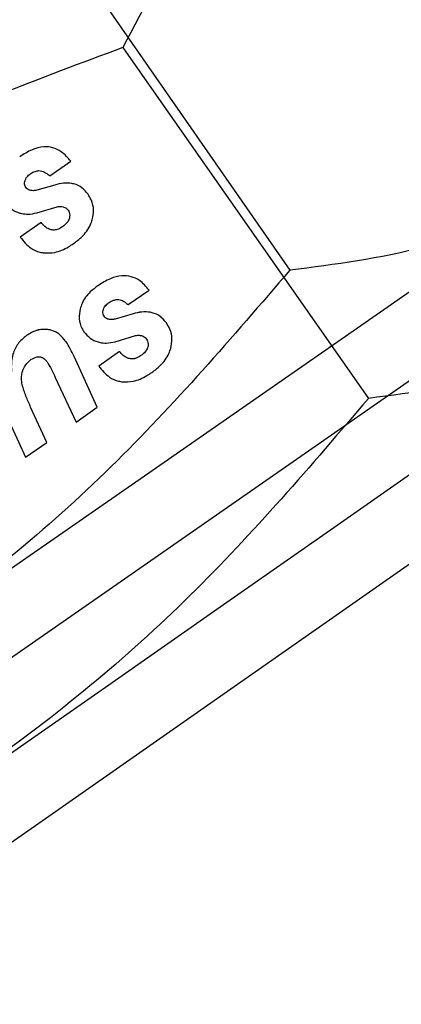
# Model space of a CAD drawing. Units: inches. Extents: x 0 to 1128, y 0 to 708.
# Drawn here: x 943 to 943, y 434 to 435 of the extents above; entities that cross this region are included whole.
import ezdxf

# ---------------------------------------------------------------- set-up
doc = ezdxf.new("R2010")
doc.units = ezdxf.units.IN
doc.header["$LTSCALE"] = 48
doc.header["$MEASUREMENT"] = 0

# ---------------------------------------------------------------- blocks, each defined once
blk = doc.blocks.new('COMBINED-20OT')
at = {"color": 2}
for p, q in [((2705.18577, 484.91837), (2706.82795, 486.05998)), ((2706.1254, 486.06032), (2706.29241, 485.82008)), ((2706.12849, 485.88464), (2706.14277, 485.89456)), ((2706.13184, 485.87831), (2706.11959, 485.87479)), ((2706.11954, 485.85932), (2706.13353, 485.86345)), ((2706.12252, 485.85266), (2706.10824, 485.84273))]:
    blk.add_line(p, q, dxfattribs=at)
for p, q in [((2705.24094, 484.82695), (2706.8799, 485.97317)), ((2706.17839, 485.97225), (2706.34607, 485.73248)), ((2706.16135, 485.80951), (2706.16135, 485.8095)), ((2706.18197, 485.79658), (2706.19623, 485.80654)), ((2706.16509, 485.79336), (2706.16509, 485.79336)), ((2706.16558, 485.7887), (2706.16558, 485.7887)), ((2706.16915, 485.78647), (2706.16914, 485.78646)), ((2706.18534, 485.79026), (2706.1731, 485.78671)), ((2706.18534, 485.79026), (2706.1731, 485.78671)), ((2706.1731, 485.78671), (2706.1731, 485.78671)), ((2706.18534, 485.79026), (2706.18534, 485.79026)), ((2706.1971, 485.79136), (2706.1971, 485.79135)), ((2706.1272, 485.77957), (2706.1272, 485.77957)), ((2706.20808, 485.78404), (2706.20807, 485.78404)), ((2706.17309, 485.77123), (2706.18706, 485.7754)), ((2706.13943, 485.77138), (2706.13943, 485.77138)), ((2706.21107, 485.76663), (2706.21106, 485.76662)), ((2706.1156, 485.75898), (2706.1156, 485.75897)), ((2706.16086, 485.72643), (2706.14501, 485.76116)), ((2706.14501, 485.76116), (2706.14501, 485.76116)), ((2706.16085, 485.72643), (2706.14501, 485.76116)), ((2706.17609, 485.76459), (2706.16184, 485.75462)), ((2706.19052, 485.7616), (2706.19051, 485.7616)), ((2706.08398, 485.753), (2706.11197, 485.69224)), ((2706.11029, 485.75235), (2706.11028, 485.75235)), ((2706.1322, 485.74689), (2706.1464, 485.71632)), ((2706.19813, 485.75018), (2706.19813, 485.75018)), ((2706.10959, 485.74192), (2706.10958, 485.74192)), ((2706.12643, 485.70235), (2706.11537, 485.7266)), ((2706.11537, 485.7266), (2706.11537, 485.7266)), ((2706.12642, 485.70235), (2706.11537, 485.7266)), ((2706.1464, 485.71632), (2706.16086, 485.72643)), ((2706.11197, 485.69224), (2706.12643, 485.70235))]:
    blk.add_line(p, q)
at = {"color": 2, "flags": 128}
blk.add_lwpolyline([(2706.02964, 485.56591), (2706.11214, 485.62326), (2706.19304, 485.6795), (2706.27076, 485.73353), (2706.34379, 485.7843), (2706.41069, 485.83081), (2706.47019, 485.87217), (2706.52111, 485.90757), (2706.56247, 485.93632), (2706.59345, 485.95786), (2706.61345, 485.97177), (2706.6221, 485.97777), (2706.62246, 485.97803)], dxfattribs=at)
at = {"flags": 128}
blk.add_lwpolyline([(2706.08417, 485.47769), (2706.1665, 485.53526), (2706.24721, 485.5917), (2706.32472, 485.64591), (2706.39753, 485.69683), (2706.46421, 485.74347), (2706.52347, 485.78491), (2706.57416, 485.82036), (2706.61529, 485.84913), (2706.64606, 485.87064), (2706.66586, 485.88449), (2706.67433, 485.89041), (2706.67465, 485.89064)], dxfattribs=at)
for points, knots in [([(2706.47306, 486.17833), (2706.43825, 486.17366), (2706.36785, 486.16421), (2706.28442, 486.1204), (2706.22121, 486.05484), (2706.19275, 485.99995), (2706.17839, 485.97225)], [0, 0, 0, 0, 0.264615, 0.534966, 0.765353, 1, 1, 1, 1]), ([(2706.17839, 485.97225), (2706.12166, 485.95112), (2706.00715, 485.90846), (2705.84888, 485.81593), (2705.70653, 485.69849), (2705.62712, 485.6056), (2705.58698, 485.55865)], [0, 0, 0, 0, 0.247727, 0.499998, 0.747253, 1, 1, 1, 1]), ([(2706.64075, 485.93857), (2706.62441, 485.90747), (2706.59138, 485.84459), (2706.52161, 485.78125), (2706.43834, 485.74437), (2706.37701, 485.73647), (2706.34607, 485.73248)], [0, 0, 0, 0, 0.264615, 0.5349639, 0.7653514, 1, 1, 1, 1]), ([(2706.19623, 485.80654), (2706.19419, 485.80891), (2706.19079, 485.81288), (2706.18406, 485.81605), (2706.17709, 485.81664), (2706.16915, 485.81447), (2706.1641, 485.81126), (2706.16135, 485.80951)], [0, 0, 0, 0, 0.233344, 0.390875, 0.548742, 0.753737, 1, 1, 1, 1]), ([(2706.19622, 485.80654), (2706.19419, 485.80891), (2706.19079, 485.81287), (2706.18406, 485.81605), (2706.17708, 485.81663), (2706.16915, 485.81447), (2706.1641, 485.81126), (2706.16135, 485.8095)], [0, 0, 0, 0, 0.2333588, 0.3909501, 0.5488161, 0.753824, 1, 1, 1, 1]), ([(2706.16135, 485.80951), (2706.15956, 485.80815), (2706.15523, 485.80484), (2706.15093, 485.7993), (2706.14956, 485.79498), (2706.14917, 485.79372)], [0, 0, 0, 0, 0.331616, 0.805389, 1, 1, 1, 1]), ([(2706.16891, 485.79805), (2706.16938, 485.79836), (2706.17033, 485.79896), (2706.17219, 485.79974), (2706.17363, 485.79995), (2706.17451, 485.80008)], [0, 0, 0, 0, 0.279382, 0.559731, 1, 1, 1, 1]), ([(2706.17451, 485.80008), (2706.17521, 485.80003), (2706.17714, 485.79988), (2706.17961, 485.79837), (2706.18127, 485.79711), (2706.18197, 485.79658)], [0, 0, 0, 0, 0.25145, 0.68351, 1, 1, 1, 1]), ([(2706.14917, 485.79372), (2706.14879, 485.79147), (2706.14803, 485.78696), (2706.14959, 485.78151), (2706.1513, 485.77884), (2706.15179, 485.77808)], [0, 0, 0, 0, 0.415874, 0.834766, 1, 1, 1, 1]), ([(2706.16558, 485.7887), (2706.16532, 485.78916), (2706.16479, 485.79007), (2706.16463, 485.79174), (2706.16493, 485.79281), (2706.16509, 485.79336)], [0, 0, 0, 0, 0.321817, 0.645847, 1, 1, 1, 1]), ([(2706.16558, 485.7887), (2706.16532, 485.78916), (2706.16479, 485.79007), (2706.16463, 485.79175), (2706.16493, 485.79281), (2706.16509, 485.79336)], [0, 0, 0, 0, 0.322709, 0.646763, 1, 1, 1, 1]), ([(2706.16509, 485.79336), (2706.16533, 485.79393), (2706.166, 485.79547), (2706.16746, 485.79698), (2706.16861, 485.79783), (2706.16891, 485.79805)], [0, 0, 0, 0, 0.3000107, 0.8161173, 1, 1, 1, 1]), ([(2706.16509, 485.79336), (2706.16533, 485.79392), (2706.166, 485.79546), (2706.16745, 485.79698), (2706.1686, 485.79783), (2706.16891, 485.79805)], [0, 0, 0, 0, 0.299885, 0.816441, 1, 1, 1, 1]), ([(2706.16915, 485.78647), (2706.16875, 485.78654), (2706.16783, 485.78673), (2706.16656, 485.78749), (2706.1659, 485.7883), (2706.16558, 485.7887)], [0, 0, 0, 0, 0.277614, 0.6486214, 1, 1, 1, 1]), ([(2706.16914, 485.78646), (2706.16875, 485.78654), (2706.16783, 485.78672), (2706.16655, 485.78748), (2706.1659, 485.7883), (2706.16558, 485.7887)], [0, 0, 0, 0, 0.2773903, 0.6480989, 1, 1, 1, 1]), ([(2706.1731, 485.78671), (2706.17271, 485.78661), (2706.17194, 485.7864), (2706.1706, 485.78632), (2706.16968, 485.78641), (2706.16914, 485.78646)], [0, 0, 0, 0, 0.299086, 0.597201, 1, 1, 1, 1]), ([(2706.1731, 485.78671), (2706.17272, 485.78661), (2706.17195, 485.78641), (2706.17061, 485.78632), (2706.16968, 485.78641), (2706.16915, 485.78647)], [0, 0, 0, 0, 0.298854, 0.597084, 1, 1, 1, 1]), ([(2706.1971, 485.79136), (2706.19517, 485.79151), (2706.19119, 485.79183), (2706.18733, 485.7908), (2706.18534, 485.79026)], [0, 0, 0, 0, 0.483898, 1, 1, 1, 1]), ([(2706.1971, 485.79135), (2706.19517, 485.79151), (2706.19119, 485.79182), (2706.18733, 485.79079), (2706.18534, 485.79026)], [0, 0, 0, 0, 0.483711, 1, 1, 1, 1]), ([(2706.20808, 485.78404), (2706.20678, 485.78561), (2706.20418, 485.78878), (2706.19995, 485.79076), (2706.19753, 485.79127), (2706.1971, 485.79136)], [0, 0, 0, 0, 0.449437, 0.9019, 1, 1, 1, 1]), ([(2706.20807, 485.78404), (2706.20678, 485.78561), (2706.20418, 485.78877), (2706.19995, 485.79075), (2706.19753, 485.79126), (2706.1971, 485.79135)], [0, 0, 0, 0, 0.449451, 0.902182, 1, 1, 1, 1]), ([(2706.1272, 485.77957), (2706.12555, 485.77965), (2706.12166, 485.77984), (2706.11663, 485.77801), (2706.11366, 485.7761), (2706.11256, 485.77539)], [0, 0, 0, 0, 0.31756, 0.74701, 1, 1, 1, 1]), ([(2706.1272, 485.77957), (2706.12554, 485.77965), (2706.12165, 485.77985), (2706.11663, 485.77801), (2706.11366, 485.77609), (2706.11256, 485.77539)], [0, 0, 0, 0, 0.31761, 0.747227, 1, 1, 1, 1]), ([(2706.13943, 485.77138), (2706.13794, 485.77323), (2706.1353, 485.77648), (2706.1307, 485.77891), (2706.12806, 485.77941), (2706.1272, 485.77957)], [0, 0, 0, 0, 0.467695, 0.825802, 1, 1, 1, 1]), ([(2706.13943, 485.77138), (2706.13793, 485.77322), (2706.13529, 485.77648), (2706.1307, 485.7789), (2706.12806, 485.7794), (2706.1272, 485.77957)], [0, 0, 0, 0, 0.467575, 0.825762, 1, 1, 1, 1]), ([(2706.21106, 485.76662), (2706.21151, 485.76884), (2706.21241, 485.77328), (2706.21094, 485.77941), (2706.20891, 485.78268), (2706.20807, 485.78404)], [0, 0, 0, 0, 0.3681568, 0.7380594, 1, 1, 1, 1]), ([(2706.21107, 485.76663), (2706.21151, 485.76884), (2706.21241, 485.77328), (2706.21095, 485.77942), (2706.20892, 485.78269), (2706.20808, 485.78404)], [0, 0, 0, 0, 0.3682394, 0.7382251, 1, 1, 1, 1]), ([(2706.11256, 485.77539), (2706.11049, 485.77366), (2706.10632, 485.77021), (2706.10261, 485.76219), (2706.102, 485.75553), (2706.1023, 485.75165), (2706.10236, 485.75098)], [0, 0, 0, 0, 0.288992, 0.579046, 0.927753, 1, 1, 1, 1]), ([(2706.15179, 485.77808), (2706.15309, 485.77651), (2706.1557, 485.77338), (2706.15991, 485.77141), (2706.16232, 485.77083), (2706.16275, 485.77073)], [0, 0, 0, 0, 0.449318, 0.900145, 1, 1, 1, 1]), ([(2706.18706, 485.7754), (2706.18747, 485.77549), (2706.18827, 485.77567), (2706.18962, 485.77565), (2706.19054, 485.77549), (2706.19106, 485.77539)], [0, 0, 0, 0, 0.305048, 0.608647, 1, 1, 1, 1]), ([(2706.19106, 485.77539), (2706.19145, 485.77529), (2706.19241, 485.77503), (2706.19363, 485.77422), (2706.19426, 485.77341), (2706.19453, 485.77307)], [0, 0, 0, 0, 0.283929, 0.69343, 1, 1, 1, 1]), ([(2706.19453, 485.77307), (2706.1948, 485.77261), (2706.19542, 485.77155), (2706.19573, 485.76962), (2706.1955, 485.76827), (2706.19539, 485.76759)], [0, 0, 0, 0, 0.2799257, 0.6427741, 1, 1, 1, 1]), ([(2706.14501, 485.76116), (2706.1442, 485.76292), (2706.14255, 485.76644), (2706.14048, 485.76973), (2706.13943, 485.77138)], [0, 0, 0, 0, 0.498419, 1, 1, 1, 1]), ([(2706.14501, 485.76116), (2706.14419, 485.76292), (2706.14255, 485.76644), (2706.14047, 485.76973), (2706.13943, 485.77138)], [0, 0, 0, 0, 0.498419, 1, 1, 1, 1]), ([(2706.16275, 485.77073), (2706.16421, 485.7705), (2706.16768, 485.76997), (2706.17111, 485.77077), (2706.17309, 485.77123)], [0, 0, 0, 0, 0.4203887, 1, 1, 1, 1]), ([(2706.19539, 485.76759), (2706.19507, 485.76676), (2706.19428, 485.76469), (2706.19226, 485.76287), (2706.19086, 485.76185), (2706.19052, 485.7616)], [0, 0, 0, 0, 0.33782, 0.837916, 1, 1, 1, 1]), ([(2706.19813, 485.75018), (2706.20011, 485.7517), (2706.20479, 485.75528), (2706.20919, 485.76115), (2706.21068, 485.7655), (2706.21107, 485.76663)], [0, 0, 0, 0, 0.351433, 0.832312, 1, 1, 1, 1]), ([(2706.19813, 485.75018), (2706.20011, 485.75169), (2706.20479, 485.75528), (2706.20918, 485.76114), (2706.21068, 485.7655), (2706.21106, 485.76662)], [0, 0, 0, 0, 0.351478, 0.832291, 1, 1, 1, 1]), ([(2706.11028, 485.75235), (2706.1108, 485.75344), (2706.11205, 485.75605), (2706.11429, 485.7579), (2706.1156, 485.75897)], [0, 0, 0, 0, 0.4186359, 1, 1, 1, 1]), ([(2706.11029, 485.75235), (2706.11081, 485.75344), (2706.11205, 485.75605), (2706.1143, 485.7579), (2706.1156, 485.75898)], [0, 0, 0, 0, 0.4184762, 1, 1, 1, 1]), ([(2706.1156, 485.75898), (2706.11685, 485.75973), (2706.11869, 485.76085), (2706.12154, 485.76105), (2706.12364, 485.7604), (2706.12536, 485.75908), (2706.12623, 485.75793), (2706.12662, 485.75742)], [0, 0, 0, 0, 0.338922, 0.49855, 0.658698, 0.847419, 1, 1, 1, 1]), ([(2706.19052, 485.7616), (2706.18938, 485.7609), (2706.18745, 485.75974), (2706.18426, 485.75931), (2706.1813, 485.75999), (2706.17847, 485.76183), (2706.1769, 485.76365), (2706.17609, 485.76459)], [0, 0, 0, 0, 0.238833, 0.402367, 0.566428, 0.777349, 1, 1, 1, 1]), ([(2706.19051, 485.7616), (2706.18937, 485.7609), (2706.18745, 485.75973), (2706.18426, 485.75931), (2706.1813, 485.75999), (2706.17847, 485.76183), (2706.1769, 485.76365), (2706.17609, 485.76459)], [0, 0, 0, 0, 0.238989, 0.402544, 0.566625, 0.777721, 1, 1, 1, 1]), ([(2706.10958, 485.74192), (2706.10936, 485.74329), (2706.10882, 485.74648), (2706.10941, 485.75007), (2706.11017, 485.75207), (2706.11028, 485.75235)], [0, 0, 0, 0, 0.392784, 0.913464, 1, 1, 1, 1]), ([(2706.10959, 485.74192), (2706.10936, 485.74329), (2706.10883, 485.74648), (2706.10941, 485.75007), (2706.11018, 485.75207), (2706.11029, 485.75235)], [0, 0, 0, 0, 0.393223, 0.913464, 1, 1, 1, 1]), ([(2706.12662, 485.75742), (2706.12764, 485.75572), (2706.12968, 485.75231), (2706.13136, 485.7487), (2706.1322, 485.74689)], [0, 0, 0, 0, 0.497849, 1, 1, 1, 1]), ([(2706.16184, 485.75462), (2706.16411, 485.75183), (2706.16777, 485.7473), (2706.1741, 485.74441), (2706.17725, 485.74395), (2706.17822, 485.74381)], [0, 0, 0, 0, 0.527185, 0.853707, 1, 1, 1, 1]), ([(2706.17822, 485.74381), (2706.18064, 485.74381), (2706.18646, 485.74383), (2706.19313, 485.74687), (2706.19703, 485.74946), (2706.19813, 485.75018)], [0, 0, 0, 0, 0.3382559, 0.814713, 1, 1, 1, 1]), ([(2706.11537, 485.7266), (2706.11423, 485.72908), (2706.11196, 485.73406), (2706.11038, 485.73929), (2706.10958, 485.74192)], [0, 0, 0, 0, 0.4984761, 1, 1, 1, 1]), ([(2706.11537, 485.7266), (2706.11424, 485.72908), (2706.11197, 485.73406), (2706.11038, 485.73929), (2706.10959, 485.74192)], [0, 0, 0, 0, 0.498476, 1, 1, 1, 1]), ([(2706.34607, 485.73248), (2706.30675, 485.68645), (2706.2274, 485.59353), (2706.08618, 485.47661), (2705.92703, 485.38319), (2705.81254, 485.34047), (2705.75466, 485.31888)], [0, 0, 0, 0, 0.247723, 0.499997, 0.747253, 1, 1, 1, 1])]:
    blk.add_open_spline(points, degree=3, knots=knots)
at = {"color": 2}
for points, knots in [([(2706.1254, 486.06032), (2706.06861, 486.03934), (2705.95399, 485.99701), (2705.79545, 485.90492), (2705.65277, 485.78788), (2705.57311, 485.69522), (2705.53284, 485.64838)], [0, 0, 0, 0, 0.24773, 0.499997, 0.747255, 1, 1, 1, 1]), ([(2706.58869, 486.02605), (2706.57218, 485.99494), (2706.5388, 485.93203), (2706.46857, 485.86869), (2706.38495, 485.83188), (2706.32345, 485.82404), (2706.29241, 485.82008)], [0, 0, 0, 0, 0.264614, 0.534966, 0.765352, 1, 1, 1, 1]), ([(2706.14277, 485.89456), (2706.14075, 485.89694), (2706.13736, 485.90091), (2706.13064, 485.90411), (2706.12366, 485.90471), (2706.11572, 485.90256), (2706.11066, 485.89937), (2706.1079, 485.89762)], [0, 0, 0, 0, 0.233344, 0.390972, 0.548875, 0.753873, 1, 1, 1, 1]), ([(2706.11543, 485.88615), (2706.11591, 485.88645), (2706.11686, 485.88705), (2706.11872, 485.88782), (2706.12016, 485.88803), (2706.12103, 485.88816)], [0, 0, 0, 0, 0.2805152, 0.5603605, 1, 1, 1, 1]), ([(2706.12103, 485.88816), (2706.12174, 485.8881), (2706.12367, 485.88795), (2706.12614, 485.88644), (2706.12779, 485.88517), (2706.12849, 485.88464)], [0, 0, 0, 0, 0.251654, 0.683561, 1, 1, 1, 1]), ([(2706.11208, 485.87681), (2706.11182, 485.87726), (2706.11129, 485.87818), (2706.11114, 485.87985), (2706.11144, 485.88091), (2706.1116, 485.88147)], [0, 0, 0, 0, 0.322397, 0.645498, 1, 1, 1, 1]), ([(2706.1116, 485.88147), (2706.11185, 485.88203), (2706.11251, 485.88357), (2706.11398, 485.88508), (2706.11513, 485.88592), (2706.11543, 485.88615)], [0, 0, 0, 0, 0.2999189, 0.8164209, 1, 1, 1, 1]), ([(2706.11564, 485.87456), (2706.11524, 485.87464), (2706.11433, 485.87482), (2706.11305, 485.87559), (2706.1124, 485.87641), (2706.11208, 485.87681)], [0, 0, 0, 0, 0.2776168, 0.6473406, 1, 1, 1, 1]), ([(2706.11959, 485.87479), (2706.11921, 485.8747), (2706.11844, 485.8745), (2706.1171, 485.87441), (2706.11617, 485.8745), (2706.11564, 485.87456)], [0, 0, 0, 0, 0.29865, 0.598105, 1, 1, 1, 1]), ([(2706.1436, 485.87937), (2706.14168, 485.87953), (2706.1377, 485.87986), (2706.13384, 485.87884), (2706.13184, 485.87831)], [0, 0, 0, 0, 0.483881, 1, 1, 1, 1]), ([(2706.15456, 485.87202), (2706.15327, 485.8736), (2706.15068, 485.87677), (2706.14645, 485.87875), (2706.14404, 485.87928), (2706.1436, 485.87937)], [0, 0, 0, 0, 0.449459, 0.901745, 1, 1, 1, 1]), ([(2706.1575, 485.8546), (2706.15796, 485.85682), (2706.15886, 485.86125), (2706.15742, 485.86739), (2706.1554, 485.87067), (2706.15456, 485.87202)], [0, 0, 0, 0, 0.368379, 0.738145, 1, 1, 1, 1]), ([(2706.09825, 485.86622), (2706.09955, 485.86465), (2706.10215, 485.86151), (2706.10636, 485.85953), (2706.10877, 485.85895), (2706.1092, 485.85884)], [0, 0, 0, 0, 0.449229, 0.900085, 1, 1, 1, 1]), ([(2706.13353, 485.86345), (2706.13393, 485.86353), (2706.13473, 485.86371), (2706.13609, 485.86368), (2706.13701, 485.86352), (2706.13753, 485.86343)], [0, 0, 0, 0, 0.304904, 0.6085668, 1, 1, 1, 1]), ([(2706.13753, 485.86343), (2706.13792, 485.86332), (2706.13887, 485.86306), (2706.14008, 485.86224), (2706.14071, 485.86144), (2706.14098, 485.86109)], [0, 0, 0, 0, 0.283268, 0.692539, 1, 1, 1, 1]), ([(2706.14098, 485.86109), (2706.14125, 485.86063), (2706.14187, 485.85957), (2706.14217, 485.85764), (2706.14194, 485.85629), (2706.14182, 485.85562)], [0, 0, 0, 0, 0.280464, 0.643267, 1, 1, 1, 1]), ([(2706.1092, 485.85884), (2706.11066, 485.85861), (2706.11412, 485.85806), (2706.11755, 485.85886), (2706.11954, 485.85932)], [0, 0, 0, 0, 0.420297, 1, 1, 1, 1]), ([(2706.14182, 485.85562), (2706.1415, 485.85478), (2706.14071, 485.85271), (2706.13869, 485.85089), (2706.13728, 485.84988), (2706.13694, 485.84963)], [0, 0, 0, 0, 0.33809, 0.837781, 1, 1, 1, 1]), ([(2706.14452, 485.83819), (2706.1465, 485.8397), (2706.1512, 485.84327), (2706.15561, 485.84913), (2706.15711, 485.85348), (2706.1575, 485.8546)], [0, 0, 0, 0, 0.351472, 0.832387, 1, 1, 1, 1]), ([(2706.13694, 485.84963), (2706.1358, 485.84894), (2706.13387, 485.84777), (2706.13068, 485.84736), (2706.12772, 485.84805), (2706.12489, 485.8499), (2706.12333, 485.85173), (2706.12252, 485.85266)], [0, 0, 0, 0, 0.238946, 0.402679, 0.566578, 0.777546, 1, 1, 1, 1]), ([(2706.10824, 485.84273), (2706.1105, 485.83994), (2706.11416, 485.8354), (2706.12047, 485.83249), (2706.12362, 485.83202), (2706.12459, 485.83187)], [0, 0, 0, 0, 0.527042, 0.853623, 1, 1, 1, 1]), ([(2706.12459, 485.83187), (2706.12701, 485.83187), (2706.13284, 485.83187), (2706.13951, 485.8349), (2706.14342, 485.83747), (2706.14452, 485.83819)], [0, 0, 0, 0, 0.3384254, 0.8148825, 1, 1, 1, 1]), ([(2706.29241, 485.82008), (2706.25297, 485.77416), (2706.17335, 485.68146), (2706.0318, 485.56494), (2705.87239, 485.47197), (2705.75778, 485.42957), (2705.69984, 485.40814)], [0, 0, 0, 0, 0.247728, 0.500003, 0.747254, 1, 1, 1, 1])]:
    blk.add_open_spline(points, degree=3, knots=knots, dxfattribs=at)

msp = doc.modelspace()

# ---------------------------------------------------------------- block references
msp.add_blockref('COMBINED-20OT', (-1763.51273, -50.98477))

doc.saveas('drawing.dxf')
